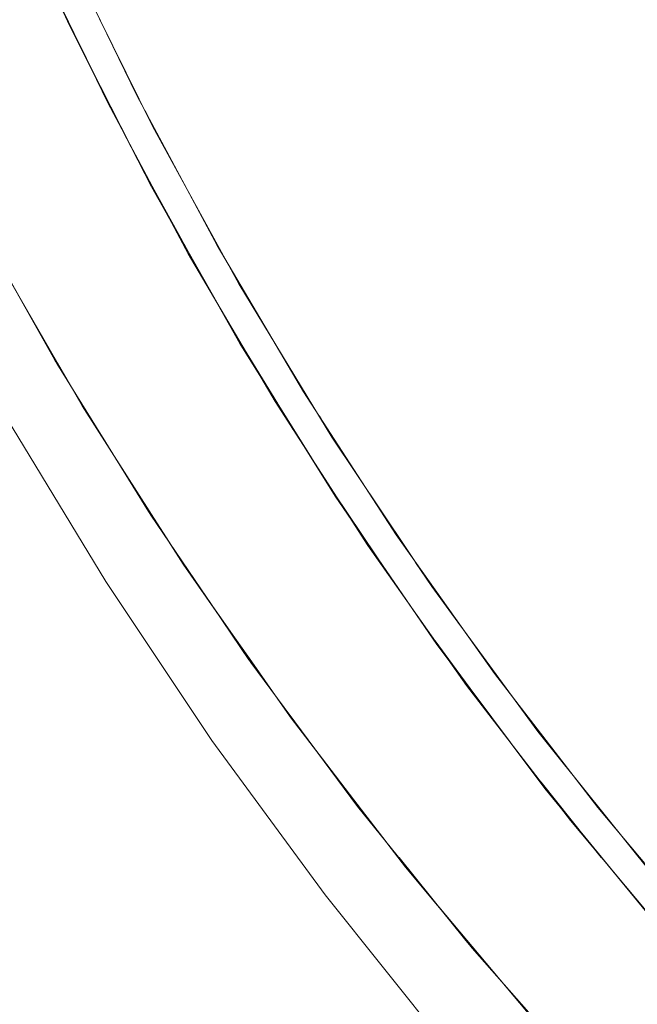
# Model space of a CAD drawing. Units: millimetres. Extents: x -4588 to 4588, y -3800 to 3800.
# Drawn here: x 2491 to 2558, y -302 to -195 of the extents above; entities that cross this region are included whole.
import ezdxf

# ---------------------------------------------------------------- set-up
doc = ezdxf.new("R2010")
doc.units = ezdxf.units.MM
doc.layers.add('None', color=7, linetype='Continuous', lineweight=5)

# ---------------------------------------------------------------- blocks, each defined once
blk = doc.blocks.new('Group')
at = {"layer": 'None', "color": 93, "linetype": 'Continuous', "lineweight": 5, "true_color": 0x66cc66, "transparency": 33554687}
for p, q in [((2496.32, -195.54), (2501.41, -205.87)), ((2496.32, -195.54), (2499.42, -201.83)), ((2498.01, -199.04), (2502.4, -207.72)), ((2498.09, -199.2), (2499.46, -201.91)), ((2499.04, -201.08), (2502.87, -208.6)), ((2499.04, -201.08), (2502.87, -208.6)), ((2505.36, -213.25), (2508.42, -218.83)), ((2505.36, -213.25), (2510.56, -222.73)), ((2506.67, -215.71), (2511.49, -224.32)), ((2506.75, -215.87), (2508.47, -218.93)), ((2506.99, -216.31), (2508.5, -218.99)), ((2508.71, -219.35), (2512.15, -225.44)), ((2514.79, -229.92), (2518.78, -236.49)), ((2514.79, -229.92), (2520.43, -239.22)), ((2516.14, -232.21), (2521.04, -240.16)), ((2516.22, -232.35), (2518.77, -236.48)), ((2517.89, -235.06), (2522.15, -241.88)), ((2517.89, -235.06), (2522.15, -241.88)), ((2524.96, -246.24), (2529.66, -253.27)), ((2524.96, -246.24), (2530.95, -255.2)), ((2526.08, -247.98), (2531.29, -255.68)), ((2526.17, -248.11), (2528.79, -251.99)), ((2526.7, -248.93), (2528.56, -251.64)), ((2528.58, -251.68), (2532.78, -257.79)), ((2528.58, -251.68), (2532.78, -257.79)), ((2535.88, -262.19), (2542.12, -270.7)), ((2535.88, -262.19), (2541.54, -269.9)), ((2536.64, -263.26), (2542.21, -270.81)), ((2536.73, -263.39), (2539.52, -267.17)), ((2537.64, -264.68), (2540, -267.82)), ((2540, -267.82), (2544.09, -273.25)), ((2540, -267.82), (2544.09, -273.25)), ((2523.41, -274.73), (2523.64, -275.03)), ((2547.39, -277.54), (2553.94, -285.71)), ((2547.39, -277.54), (2553.94, -285.71)), ((2547.74, -277.99), (2553.83, -285.57)), ((2547.84, -278.13), (2550.95, -281.99)), ((2552.07, -283.39), (2556.11, -288.3)), ((2552.07, -283.39), (2556.11, -288.3)), ((2535.78, -290.47), (2536.16, -290.92))]:
    blk.add_line(p, q, dxfattribs=at)
at = {"layer": 'None', "color": 7, "linetype": 'Continuous', "lineweight": 5, "transparency": 33554687, "flags": 128}
blk.add_lwpolyline([(2427, -35.75), (2427.37, -41.49), (2429.63, -62.13), (2432.79, -82.66), (2436.84, -103.03), (2441.78, -123.2), (2447.59, -143.14), (2454.27, -162.8), (2461.79, -182.16), (2470.16, -201.17), (2479.34, -219.79), (2489.33, -238), (2500.11, -255.75), (2511.64, -273.02), (2523.92, -289.77), (2536.92, -305.97), (2550.62, -321.58), (2564.98, -336.58)], dxfattribs=at)
at = {"layer": 'None', "color": 93, "linetype": 'Continuous', "lineweight": 5, "true_color": 0x66cc66, "transparency": 33554687, "flags": 128}
for points in [[(2431.36, -35.77), (2432.53, -47.89), (2435.2, -67.17), (2438.66, -86.3), (2442.89, -105.19), (2447.91, -123.91), (2453.97, -143.2), (2460.65, -161.7), (2467.98, -179.62), (2476.05, -197.22), (2485.04, -214.84), (2494.78, -232.11), (2505, -248.57), (2515.88, -264.57), (2527.46, -280.17), (2539.92, -295.58), (2552.77, -310.16), (2566.15, -324.13)], [(2453.05, -35.86), (2453.77, -44.98), (2456.03, -63.53), (2459.03, -81.9), (2462.8, -100.12), (2467.27, -118.04), (2472.35, -135.32), (2478.31, -152.96), (2484.99, -170.32), (2492.41, -187.44), (2500.31, -203.8), (2509.06, -220.19), (2518.49, -236.21), (2528.58, -251.85), (2539.31, -267.04), (2550.59, -281.7), (2562.53, -295.97)], [(2456.24, -35.88), (2457.02, -45.43), (2459.29, -63.84), (2462.3, -82.07), (2466.07, -100.16), (2470.53, -117.9), (2475.61, -135.09), (2481.56, -152.6), (2488.22, -169.82), (2495.62, -186.81), (2503.48, -203.01), (2512.21, -219.29), (2521.59, -235.18), (2531.65, -250.7), (2542.32, -265.76), (2553.55, -280.3), (2565.43, -294.45)], [(2486.7, -174.27), (2488.09, -177.71), (2496.19, -195.49), (2498.13, -199.3)], [(2496.16, -187.91), (2496.57, -188.85), (2505.19, -206.34), (2508.26, -211.93)], [(2494.51, -191.79), (2496.19, -195.49), (2505.06, -212.9), (2506.99, -216.31)], [(2498.13, -199.3), (2499.04, -201.08), (2498.13, -199.3), (2502.87, -208.6)], [(2498.13, -199.3), (2502.87, -208.6), (2498.13, -199.3), (2498.65, -200.3)], [(2504.4, -204.72), (2505.19, -206.34), (2514.57, -223.43), (2513.5, -221.47)], [(2502.87, -208.6), (2505.06, -212.9), (2514.68, -229.91), (2512.15, -225.44)], [(2485.05, -214.86), (2485.05, -214.86), (2494.55, -231.73), (2494.67, -231.91)], [(2506.99, -216.31), (2512.15, -225.44), (2506.99, -216.31), (2508.5, -218.99), (2506.99, -216.31), (2512.15, -225.44)], [(2496.3, -234.56), (2497.53, -236.69), (2487.31, -219.02), (2490.75, -224.96)], [(2508.5, -218.99), (2508.71, -219.35), (2512.15, -225.44)], [(2527.78, -244.73), (2524.68, -240.1), (2514.57, -223.43), (2517.64, -228.49)], [(2490.75, -224.96), (2494.85, -232.05), (2496.3, -234.56)], [(2526.7, -248.93), (2525.02, -246.49), (2514.68, -229.91), (2516.48, -232.79)], [(2516.48, -232.79), (2522.15, -241.88), (2516.48, -232.79), (2522.15, -241.88)], [(2516.48, -232.79), (2517.89, -235.06), (2516.48, -232.79), (2517.76, -234.85)], [(2496.3, -234.56), (2497.53, -236.69), (2500.81, -241.81)], [(2530.19, -283.55), (2532.68, -286.79), (2520.24, -270.6), (2523.64, -275.03), (2520.24, -270.6), (2518.22, -267.72), (2520.24, -270.6), (2508.52, -253.89), (2511.85, -258.64), (2508.52, -253.89), (2506.94, -251.42), (2508.52, -253.89), (2497.53, -236.69), (2500.81, -241.81)], [(2523.31, -237.82), (2524.68, -240.1), (2535.52, -256.31), (2533.77, -253.69)], [(2499.63, -239.92), (2504.75, -248.18), (2504.88, -248.37)], [(2500.72, -241.68), (2500.81, -241.81), (2505.08, -248.5), (2506.94, -251.42)], [(2522.15, -241.88), (2525.02, -246.49), (2536.08, -262.6), (2537.64, -264.68)], [(2526.7, -248.93), (2528.58, -251.68), (2526.7, -248.93), (2532.78, -257.79), (2526.7, -248.93), (2532.78, -257.79)], [(2550.1, -275.83), (2547.04, -272.03), (2535.52, -256.31), (2538.65, -260.58)], [(2510.82, -257.13), (2515.66, -264.26), (2515.78, -264.42)], [(2511.79, -258.55), (2511.85, -258.64), (2515.96, -264.49), (2518.22, -267.72)], [(2532.78, -257.79), (2536.08, -262.6), (2547.82, -278.22), (2549.17, -279.86)], [(2537.64, -264.68), (2544.09, -273.25), (2537.64, -264.68)], [(2537.64, -264.68), (2540, -267.82), (2537.64, -264.68), (2544.09, -273.25)], [(2544.86, -269.05), (2547.04, -272.03), (2559.25, -287.23), (2556.61, -283.95)], [(2519.93, -270.03), (2527.06, -279.65), (2527.26, -279.9)], [(2544.09, -273.25), (2547.82, -278.22), (2560.23, -293.31), (2561.32, -294.52)], [(2523.64, -275.03), (2527.53, -280.09), (2530.19, -283.55)], [(2549.17, -279.86), (2556.11, -288.3), (2549.17, -279.86), (2556.11, -288.3)], [(2549.17, -279.86), (2552.07, -283.39), (2549.17, -279.86), (2552.07, -283.39)], [(2530.19, -283.55), (2532.68, -286.79), (2536.16, -290.92), (2532.68, -286.79), (2545.82, -302.41), (2543.13, -299.21), (2545.82, -302.41), (2549.02, -305.9)], [(2531.96, -285.73), (2539.23, -294.75), (2539.59, -295.16)], [(2556.11, -288.3), (2560.23, -293.31), (2573.29, -307.85), (2574.07, -308.66)], [(2536.16, -290.92), (2539.99, -295.48), (2543.13, -299.21)]]:
    blk.add_lwpolyline(points, dxfattribs=at)

msp = doc.modelspace()

# ---------------------------------------------------------------- block references
at = {"layer": 'None', "color": 7, "transparency": 33554687}
msp.add_blockref('Group', (0, 0), dxfattribs=at)

doc.saveas('drawing.dxf')
